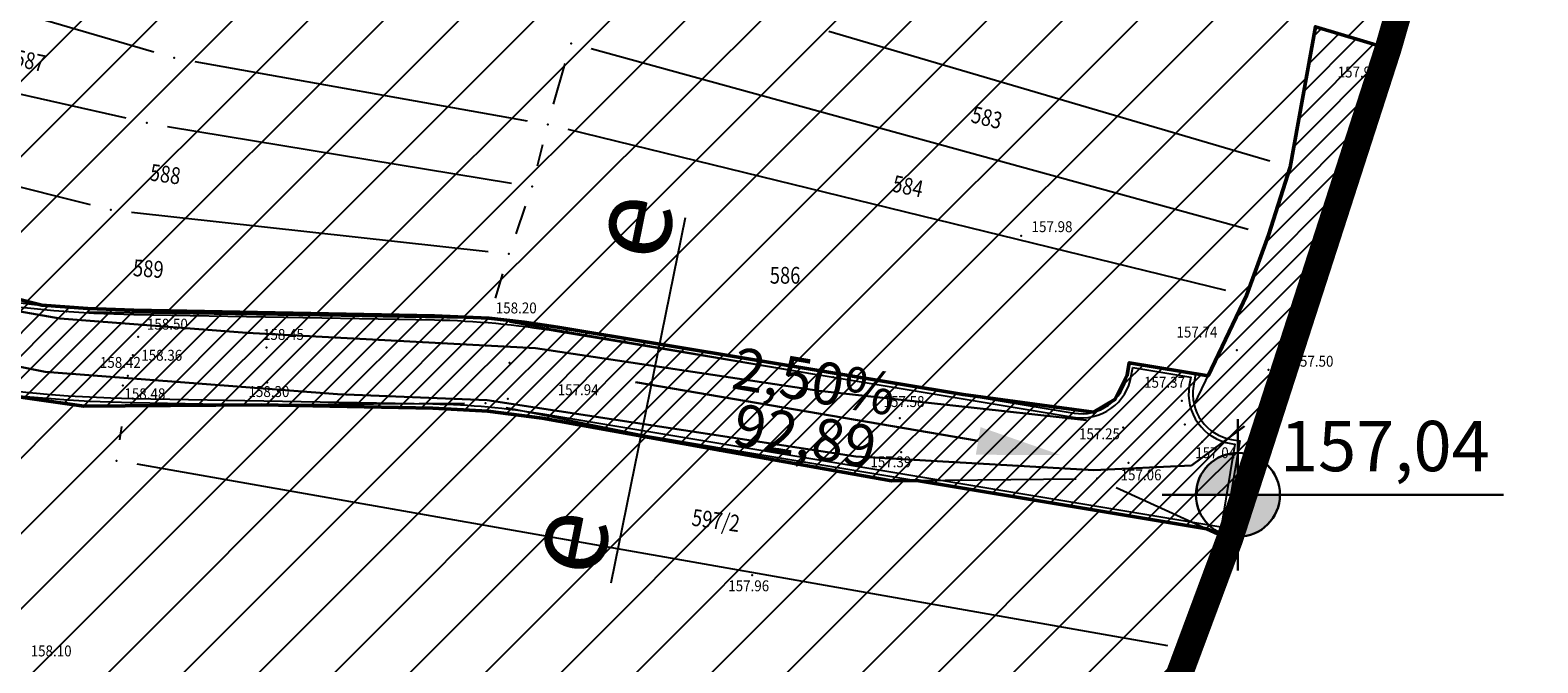
# Model space of a CAD drawing. Units: metres. Extents: x 7527566 to 7528516, y 4822616 to 4823507.
# Drawn here: x 7528198 to 7528288, y 4822986 to 4823023 of the extents above; entities that cross this region are included whole.
import ezdxf
from ezdxf.enums import TextEntityAlignment as Align

# ---------------------------------------------------------------- set-up
doc = ezdxf.new("R2010")
doc.units = ezdxf.units.M
doc.header["$LTSCALE"] = 0.5
doc.header["$PDSIZE"] = -0.01
doc.linetypes.add('DASHED2', pattern=[0.375, 0.25, -0.125])
for name, color, linetype in [('0 Elektroenergetika', 10, 'Continuous'), ('0 TT mreza', 200, 'Continuous'), ('00 regulaciona linija', 5, 'REGULACIONA LINE'), ('002_Legenda-text', 7, 'Continuous'), ('101_Parcele_granice', 7, 'Continuous'), ('115_Katastarske_tacke', 7, 'Continuous'), ('116_Katastarske_tacke_objekti', 7, 'Continuous'), ('120_Detaljne_tacke', 7, 'Continuous'), ('saobracaj sale', 7, 'Continuous')]:
    doc.layers.add(name, color=color, linetype=linetype)
for name, color, linetype, lineweight in [('0 granica plana', 7, 'Continuous', 0), ('102_Broj_parcele', 7, 'Continuous', 13), ('121_Detaljne_tacke_kote', 32, 'Continuous', 13), ('Definitivno_javno', 1, 'Continuous', 30), ('Linija_Preuzeta_Centar3', 3, 'REGULACIONA LINE', 50), ('NIVELACIJA ZVONKO', 7, 'Continuous', 30), ('Saobraćaj', 7, 'Continuous', 30)]:
    doc.layers.add(name, color=color, linetype=linetype, lineweight=lineweight)
doc.styles.add('kote', font='geodet__.shx')
doc.styles.add('oznake', font='yusimc.shx')
doc.linetypes.add('REGULACIONA LINE', pattern='A,10,-0.5,["RL",Standard,S=2,R=0,X=0,Y=0],-4', length=14.5)

# ---------------------------------------------------------------- blocks, each defined once
blk = doc.blocks.new('T1')
at = {"linetype": 'Continuous'}
blk.add_point((0, 0), dxfattribs=at)
blk.add_attdef('OZN-TAC', (0, 0), '', height=5)

msp = doc.modelspace()

# ---------------------------------------------------------------- hatches: boundary and pattern name
h = msp.add_hatch()
h.set_pattern_fill('ANSI31', color=254, scale=0.3)
h.set_pattern_definition([(45, (3000, 0), (-0.67351920908, 0.67351920908), [])])
h.paths.add_polyline_path([(7527972.68, 4823128.8), (7527970.94, 4823129.45), (7527964.53, 4823133.15), (7527962.872, 4823134.099), (7527951.04, 4823138.44), (7527947.07, 4823139.89), (7527946.255, 4823140.152, 0.073715), (7527937.696, 4823142.19), (7527933.94, 4823143.47), (7527919.58, 4823139.59), (7527914.31, 4823137.5), (7527900.83, 4823133.48), (7527884.87, 4823131.73), (7527871.55, 4823129.98), (7527859.81, 4823129.21), (7527849.05, 4823135.07), (7527851.85, 4823154.11), (7527856.36, 4823177.08), (7527861.63, 4823196.84), (7527864.99, 4823210), (7527865.8, 4823212.82), (7527872.93, 4823237.65), (7527875.68, 4823250.05), (7527880.32, 4823268.91), (7527882.9, 4823277.43), (7527921.19, 4823265.05), (7527940.2, 4823258.85), (7527953.18, 4823252.89), (7527965.18, 4823247.65), (7527979.2, 4823241.31), (7527995.48, 4823233.87), (7528001.01, 4823231.39), (7528002.4, 4823235.16), (7527996.93, 4823237.62), (7527941.39, 4823262.55), (7527928.51, 4823266.61), (7527883.95, 4823280.88), (7527886.54, 4823289.42), (7527889.04, 4823298.44), (7527893.24, 4823313.6), (7527903.37, 4823352.27), (7527908.71, 4823377.76), (7527899.273, 4823379.77), (7527896.69, 4823367.66), (7527894.5, 4823358.87), (7527891.91, 4823348.443), (7527889.97, 4823341.84), (7527886.58, 4823328.82), (7527883.234, 4823315.104), (7527879.887, 4823301.388), (7527874.1, 4823279.89), (7527869.541, 4823262.314), (7527869.311, 4823261.461), (7527868.111, 4823256.999), (7527863.55, 4823239.91), (7527860.82, 4823230.29), (7527858.98, 4823223.8), (7527858.09, 4823220.67), (7527852.88, 4823202.07), (7527851.8, 4823198.22), (7527846.53, 4823176.46), (7527841.8, 4823155.18), (7527839.76, 4823145.5), (7527838.24, 4823134.34), (7527836.6, 4823129), (7527835.821, 4823128.246), (7527832.683, 4823115.009), (7527829.91, 4823100.87), (7527826.94, 4823085.96), (7527824.46, 4823073.5), (7527823.81, 4823071.12), (7527819.014, 4823056.65), (7527813.888, 4823042.304), (7527810.686, 4823033.18), (7527806.161, 4823020.166), (7527802.808, 4823010.049), (7527803.36, 4823009.64), (7527797.93, 4822995.85), (7527796.52, 4822993.04), (7527795.38, 4822990.59), (7527788.89, 4822976.32), (7527785.49, 4822968.62), (7527782.68, 4822962.67), (7527781.44, 4822959.94), (7527772.12, 4822939.48), (7527769.89, 4822935.01), (7527766.58, 4822928.39), (7527770.19, 4822925.91), (7527771.08, 4822921.55), (7527775.39, 4822895.49), (7527779.43, 4822887.22), (7527786.88, 4822861.3), (7527791.82, 4822844.1), (7527792.37, 4822838.47), (7527791.93, 4822823.95), (7527792.48, 4822814.17), (7527789.26, 4822801.24), (7527779.78, 4822768.69), (7527770.569, 4822739.928), (7527781.68, 4822736.37), (7527791.29, 4822762.78), (7527793.72, 4822773.86), (7527798.37, 4822793.66), (7527799.901, 4822802.143), (7527802.74, 4822813.89), (7527803.32, 4822816.29), (7527803.96, 4822824.25), (7527803.49, 4822833.38), (7527802.92, 4822836.97), (7527800.48, 4822852.37), (7527798.87, 4822858.1), (7527797.2, 4822864.07), (7527792.72, 4822880.49), (7527792.73, 4822884.13), (7527794.2, 4822887.63), (7527798.33, 4822891.3), (7527803.55, 4822893.56), (7527806.89, 4822894.07), (7527823.27, 4822896.57), (7527831.266, 4822897.674, -0.033675), (7527877.295, 4822901.008), (7527947.082, 4822901.356), (7527975.744, 4822901.499), (7527983.896, 4822901.318), (7527998.74, 4822899.53), (7528003.95, 4822898.94), (7528023.51, 4822893.57, -0.141493), (7528033.166, 4822887.813), (7528062.948, 4822859.554, -0.028219), (7528068.592, 4822853.56), (7528081.005, 4822838.785, 0.060012), (7528089.215, 4822831.105), (7528089.99, 4822830.35), (7528101.15, 4822823.25), (7528124.92, 4822808.61), (7528135.673, 4822801.577), (7528145.66, 4822805.28), (7528153.82, 4822810.035), (7528140.082, 4822813.105), (7528140.714, 4822814.758), (7528136.978, 4822816.187), (7528135.22, 4822815.96), (7528131.13, 4822815.97), (7528123.98, 4822818.3), (7528120.79, 4822820.13), (7528108.93, 4822827.21), (7528107.87, 4822827.69), (7528099.32, 4822833.05), (7528094.64, 4822835.84), (7528089.31, 4822839.83), (7528084.71, 4822845.19), (7528073.951, 4822858.063), (7528070.951, 4822861.435), (7528067.766, 4822864.632), (7528056.479, 4822875.343), (7528045.191, 4822886.053), (7528044.68, 4822887.15), (7528039.89, 4822892.99), (7528038.46, 4822893.08), (7528032.87, 4822897.95), (7528027.58, 4822900.02), (7528022.315, 4822901.73), (7528014.31, 4822904.01), (7528007.96, 4822905.84), (7527996.81, 4822907.71), (7527984.31, 4822908.75), (7527978.82, 4822909.25), (7527973.34, 4822908.75), (7527963.39, 4822909), (7527958.31, 4822908.98), (7527954.915, 4822908.395), (7527931.381, 4822908.278), (7527929.266, 4822909.878), (7527928.095, 4822912.256), (7527928.115, 4822914.907), (7527929.615, 4822921.032), (7527931.975, 4822928.513), (7527937.3, 4822942.2), (7527943.76, 4822955), (7527948.93, 4822961.22), (7527952.51, 4822963.41), (7527978.86, 4822981.45), (7527989.59, 4822989.3), (7527998.252, 4822996.928), (7528000.101, 4822997.565), (7528002.056, 4822997.574), (7528003.91, 4822996.954), (7528026.857, 4822984.821), (7528043.426, 4822976.061), (7528040.622, 4822970.756), (7528045.042, 4822968.419), (7528050.758, 4822972.174), (7528054.325, 4822970.056), (7528066.323, 4822962.397), (7528077.294, 4822955.394), (7528081.867, 4822952.695), (7528087.584, 4822949.888), (7528098.637, 4822945.026), (7528114.031, 4822938.254), (7528120.064, 4822935.6), (7528121.52, 4822934.08), (7528121.456, 4822931.164), (7528124.834, 4822929.678), (7528126.24, 4822932.884), (7528131.864, 4822930.409), (7528134.06, 4822929.07), (7528134.36, 4822934.64), (7528134.31, 4822936.84), (7528129.955, 4822937.804), (7528128.659, 4822938.374), (7528130.068, 4822941.578), (7528126.407, 4822943.189), (7528126.105, 4822942.502), (7528124.584, 4822941.047), (7528122.48, 4822941.092), (7528090, 4822955.38), (7528085.809, 4822957.393), (7528080.522, 4822960.452), (7528071.66, 4822966.85), (7528056.6, 4822976.01), (7528052.609, 4822977.992), (7528032.542, 4822988.603), (7528012.476, 4822999.213), (7528010.52, 4823000.865), (7528009.431, 4823003.182), (7528009.407, 4823005.742), (7528010.452, 4823008.079), (7528022.9, 4823019.55), (7528024.466, 4823021.267), (7528031.268, 4823018.041), (7528033.411, 4823022.558), (7528027.99, 4823025.13), (7528029.615, 4823027.992), (7528031.068, 4823029.945), (7528032.476, 4823031.93), (7528039.602, 4823042.227), (7528041.109, 4823044.406), (7528044.237, 4823048.926), (7528047.01, 4823052.934), (7528051.173, 4823058.949), (7528052.08, 4823060.26), (7528052.88, 4823061.22), (7528063.74, 4823075.34), (7528065.75, 4823076.44), (7528073.89, 4823073.11), (7528085.96, 4823065.53), (7528085.7, 4823064.48), (7528095.38, 4823058.17), (7528110.88, 4823048.07), (7528115.442, 4823045.219), (7528118.715, 4823043.17), (7528121.816, 4823040.921), (7528124.485, 4823038.941), (7528128.62, 4823035.33), (7528136.587, 4823028.372), (7528136.59, 4823028.37), (7528147.1, 4823021.47), (7528148.54, 4823020.53), (7528154.16, 4823016.92), (7528165.63, 4823011.93), (7528169.88, 4823008.77), (7528172.42, 4823006.89), (7528181.74, 4823003.71), (7528192.069, 4823002.22), (7528201.68, 4823000.84), (7528204.142, 4823000.86), (7528212.234, 4823000.92), (7528222.454, 4823000.734), (7528225.718, 4823000.554), (7528228.96, 4823000.135), (7528239.53, 4822998.22), (7528249.76, 4822996.4), (7528251.263, 4822996.416), (7528268.532, 4822993.536), (7528269.88, 4822992.92), (7528279.32, 4823022.15), (7528274.99, 4823023.44), (7528273.48, 4823015.08), (7528272.19, 4823011.03), (7528270.88, 4823007.43), (7528268.599, 4823002.65), (7528263.907, 4823003.432), (7528263.594, 4823001.555), (7528261.787, 4823000.489), (7528254.017, 4823001.533), (7528241.943, 4823003.546), (7528229.865, 4823005.56), (7528227.888, 4823005.849), (7528225.78, 4823006.08), (7528222.554, 4823006.233), (7528204.659, 4823006.56), (7528201.909, 4823006.661), (7528199.167, 4823006.863), (7528178.71, 4823012.04), (7528168.31, 4823016.815), (7528148.529, 4823028.295), (7528140.812, 4823034.309), (7528127.87, 4823044.38), (7528119.78, 4823049.55), (7528111.5, 4823055.98), (7528105.37, 4823060.62), (7528100.58, 4823064.26), (7528092.42, 4823069.87), (7528090.57, 4823070.81), (7528078.35, 4823079.5), (7528073.622, 4823082.518), (7528072.829, 4823084.618), (7528077.73, 4823093.17), (7528078.53, 4823094.67), (7528092.52, 4823118.7), (7528101.51, 4823131.579), (7528102.94, 4823133.63), (7528103.8, 4823134.87), (7528108.51, 4823143.05), (7528111.68, 4823148.57), (7528119.57, 4823160.79), (7528125.98, 4823170.45), (7528129.42, 4823175.97), (7528133.99, 4823183.52), (7528134.84, 4823183.67), (7528142.89, 4823199.21), (7528148.739, 4823208.574), (7528142.85, 4823212.72), (7528141.1, 4823208.84), (7528130.4, 4823191.64), (7528125.83, 4823184), (7528120.95, 4823175.85), (7528116.38, 4823168.21), (7528106.55, 4823152.42), (7528097.74, 4823138.27), (7528094.89, 4823133.96), (7528089.73, 4823126.13), (7528085.03, 4823118.48), (7528073.74, 4823100.1), (7528064.864, 4823087.207, -0.278249), (7528059.545, 4823084.564), (7528046.467, 4823090.816), (7528026.603, 4823101.07), (7528019.23, 4823105.41), (7528012.2, 4823108.78), (7528004.44, 4823112.49), (7527996.66, 4823116.53), (7527986.12, 4823121.94), (7527985.08, 4823122.55)])
h.paths.add_polyline_path([(7527845.65, 4823117.27), (7527861.18, 4823120.64), (7527882.64, 4823124.32), (7527888.29, 4823125.22), (7527895.3, 4823126.27), (7527906.89, 4823128.07), (7527908.62, 4823126.91), (7527916.202, 4823132.218), (7527928.072, 4823135.773, -0.161537), (7527943.493, 4823135.321), (7527952.751, 4823131.945, -0.030327), (7527961.031, 4823128.344), (7528015.352, 4823100.688), (7528040.832, 4823087.535), (7528053.933, 4823080.554, -0.232873), (7528055.8, 4823075.829), (7528048.783, 4823065.025, 0.010594), (7528046.642, 4823062.066), (7528027.72, 4823034.722), (7528018.46, 4823023.49), (7528003.89, 4823010.17), (7527998.84, 4823005.56), (7527988.13, 4822996.19), (7527984.36, 4822992.89), (7527974.34, 4822986.8), (7527970.948, 4822984.741), (7527964.6, 4822981.348), (7527958.12, 4822978.36), (7527949, 4822973.3), (7527939.78, 4822962.18), (7527936, 4822956.48), (7527932.04, 4822946.63), (7527930.06, 4822941.2), (7527928.17, 4822935.46), (7527927.77, 4822934.94), (7527924.39, 4822923.5), (7527922.52, 4822917.16), (7527920.29, 4822911), (7527918.79, 4822909.65), (7527915.841, 4822908.2), (7527903.232, 4822908.137), (7527897.34, 4822908.28), (7527882.4, 4822908.23), (7527879.35, 4822908.22), (7527876.01, 4822908.21), (7527870.993, 4822907.92, 0.025196), (7527835.835, 4822905.34), (7527832.87, 4822905.08), (7527823.87, 4822904.28), (7527807.88, 4822901.63), (7527807.31, 4822901.54), (7527804.622, 4822900.998), (7527784.406, 4822898.156), (7527783.13, 4822901.42), (7527781.46, 4822907.66), (7527781.24, 4822911.18), (7527781.73, 4822923.42), (7527783.04, 4822931.88), (7527786.16, 4822945.02), (7527789.27, 4822953.04), (7527793.5, 4822961.75), (7527800.15, 4822975.47), (7527808.72, 4822995.59), (7527816.23, 4823014.38), (7527822.41, 4823033.69), (7527830.66, 4823053.01), (7527833.35, 4823067.91), (7527836.59, 4823077.72), (7527836.76, 4823078.47), (7527840.04, 4823093.29), (7527842.9, 4823105.5)], flags=16)
at = {"layer": '002_Legenda-text'}
h = msp.add_hatch(dxfattribs=at)
h.set_pattern_fill('ANSI31', color=3)
h.set_pattern_definition([(45, (-1000, 0), (-2.2450640303, 2.2450640303), [])])
h.paths.add_polyline_path([(7528138.39, 4822799), (7528135.673, 4822801.577), (7528124.92, 4822808.61), (7528101.15, 4822823.25), (7528089.99, 4822830.35), (7528035.509, 4822832.033), (7528020.512, 4822830.512), (7527999.459, 4822828.39), (7527963.733, 4822824.789), (7527911.736, 4822819.548), (7527893.695, 4822817.729), (7527876.54, 4822816), (7527876.48, 4822804), (7527876.61, 4822790.2), (7527876.12, 4822773.59), (7527866.18, 4822773.96), (7527863.77, 4822726.82), (7527865.05, 4822709.43), (7527866.016, 4822700.857), (7527871.77, 4822704.997), (7527876.188, 4822708.108), (7527884.951, 4822713.353), (7527894.974, 4822718.241), (7527899.949, 4822720.277), (7527905.388, 4822722.23), (7527916.111, 4822725.291), (7527920.488, 4822726.133), (7527927.061, 4822727.399), (7527938.154, 4822728.538), (7527950.398, 4822729.255), (7527974.18, 4822730.46), (7527977.14, 4822730.84), (7528015.26, 4822744.16), (7528033.855, 4822740.465), (7528045.76, 4822738.1), (7528075.79, 4822750.085), (7528096.713, 4822761.519), (7528122.15, 4822775.42), (7528138.05, 4822785.7), (7528139.85, 4822789.51)])
h.paths.add_polyline_path([(7528140.714, 4822814.758), (7528140.082, 4822813.105), (7528153.835, 4822810.031), (7528166.58, 4822817.47), (7528181.63, 4822832.84), (7528194.34, 4822849.43), (7528202.588, 4822862.21), (7528215.46, 4822882.07), (7528223.9, 4822899.15), (7528228.71, 4822908.9), (7528233.42, 4822920.79), (7528236.24, 4822925.51), (7528237.3, 4822927.29), (7528240.34, 4822932.38), (7528243.21, 4822937.19), (7528246.54, 4822942.77), (7528251.04, 4822949.87), (7528261.8, 4822971.21), (7528270.017, 4822993.289), (7528251.263, 4822996.416), (7528249.76, 4822996.4), (7528239.53, 4822998.22), (7528228.96, 4823000.135), (7528225.718, 4823000.554), (7528222.454, 4823000.734), (7528212.234, 4823000.92), (7528204.142, 4823000.86), (7528201.68, 4823000.84), (7528191.877, 4823002.248), (7528178.3, 4822975.59), (7528169.69, 4822979.25), (7528167.68, 4822981.02), (7528162.22, 4822973.26), (7528154.76, 4822963.27), (7528152.21, 4822960.03), (7528144.4, 4822937.14), (7528139.09, 4822941.42), (7528136.88, 4822942.43), (7528134.31, 4822936.84), (7528134.36, 4822934.64), (7528134.06, 4822929.07), (7528131.71, 4822924.9), (7528130.23, 4822916.21), (7528130.52, 4822893.29), (7528128.31, 4822889.81), (7528125.107, 4822882.155), (7528121.777, 4822875.895), (7528101.82, 4822845.14), (7528094.64, 4822835.84), (7528099.32, 4822833.05), (7528107.87, 4822827.69), (7528108.93, 4822827.21), (7528120.79, 4822820.13), (7528123.98, 4822818.3), (7528131.13, 4822815.97), (7528135.22, 4822815.96), (7528136.978, 4822816.187)])
h.paths.add_polyline_path([(7528263.907, 4823003.432), (7528268.599, 4823002.65), (7528270.88, 4823007.43), (7528272.19, 4823011.03), (7528273.48, 4823015.08), (7528274.99, 4823023.44), (7528279.385, 4823022.131), (7528281.47, 4823029.62), (7528285.03, 4823041.08), (7528286.3, 4823045.15), (7528287.9, 4823049.3), (7528290.79, 4823057.69), (7528295.81, 4823081.56), (7528296.37, 4823082.27), (7528297.58, 4823114.16), (7528296.75, 4823124.22), (7528272.11, 4823137.91), (7528269.304, 4823140.727), (7528266.739, 4823142.173), (7528267.19, 4823138.72), (7528240.93, 4823104.68), (7528228.77, 4823088.55), (7528213.63, 4823064.08), (7528208.45, 4823054.26), (7528189.02, 4823026.82), (7528184.76, 4823022.38), (7528181.36, 4823018.03), (7528179.08, 4823015.87), (7528178.71, 4823012.04), (7528199.167, 4823006.863), (7528201.909, 4823006.661), (7528204.659, 4823006.56), (7528224.752, 4823006.193), (7528227.888, 4823005.849), (7528229.865, 4823005.56), (7528254.017, 4823001.533), (7528261.787, 4823000.489), (7528263.049, 4823001.234), (7528263.784, 4823002.692)])
at = {"layer": 'NIVELACIJA ZVONKO'}
h = msp.add_hatch(dxfattribs=at)
h.set_pattern_fill('ANGLE', color=256)
h.set_pattern_definition([(0, (-444.4745, -94.301), (0, 6.985), [5.08, -1.905]), (90, (-444.4745, -94.301), (-6.985, 4e-16), [5.08, -1.905])])
h.paths.add_polyline_path([(7528270.375, 4822998.065, 0.414214), (7528267.875, 4822995.565), (7528270.375, 4822995.565)])
h.paths.add_polyline_path([(7528270.375, 4822995.565), (7528270.375, 4822993.065, 0.414214), (7528272.875, 4822995.565)])
h = msp.add_hatch(color=256, dxfattribs=at)
h.dxf.hatch_style = 1
h.paths.add_polyline_path([(7528270.375, 4822998.065, 0.414214), (7528267.875, 4822995.565), (7528270.375, 4822995.565)])
h.paths.add_polyline_path([(7528270.375, 4822995.565), (7528270.375, 4822993.065, 0.414214), (7528272.875, 4822995.565)])

# ---------------------------------------------------------------- linework, layer by layer
at = {"elevation": -5.2}
msp.add_lwpolyline([(7528249.76, 4822996.4), (7528251.263, 4822996.416), (7528268.532, 4822993.536), (7528269.88, 4822992.92), (7528279.32, 4823022.15), (7528274.99, 4823023.44), (7528273.48, 4823015.08), (7528272.19, 4823011.03), (7528270.88, 4823007.43), (7528268.599, 4823002.65), (7528263.907, 4823003.432), (7528263.784, 4823002.692), (7528263.049, 4823001.234), (7528261.787, 4823000.489), (7528254.017, 4823001.533), (7528241.943, 4823003.546)], dxfattribs=at)
at = {"layer": '0 Elektroenergetika', "lineweight": 30}
for p, q in [((7528188.828, 4823005.003), (7528199.373, 4823002.896)), ((7528199.373, 4823002.896), (7528216.781, 4823001.556)), ((7528216.781, 4823001.556), (7528225.682, 4823001.205)), ((7528225.682, 4823001.205), (7528247.628, 4822997.856)), ((7528267.616, 4822997.31), (7528270.773, 4822999.662)), ((7528247.628, 4822997.856), (7528261.802, 4822997.027)), ((7528261.802, 4822997.027), (7528267.616, 4822997.31))]:
    msp.add_line(p, q, dxfattribs=at)
at = {"layer": '0 granica plana', "color": 253, "linetype": 'DASHED2', "ltscale": 30, "const_width": 1.6}
msp.add_lwpolyline([(7528197.48, 4823184.68), (7528204.09, 4823181.46), (7528243.62, 4823161.65), (7528265.29, 4823153.28), (7528273.254, 4823148.17), (7528275.81, 4823146.53), (7528280.17, 4823143.74), (7528288.25, 4823141.27), (7528293.6, 4823136.98), (7528296.01, 4823133.15), (7528296.75, 4823124.22), (7528297.58, 4823114.16), (7528296.37, 4823082.27), (7528295.81, 4823081.56), (7528290.79, 4823057.69), (7528287.9, 4823049.3), (7528286.3, 4823045.15), (7528285.03, 4823041.08), (7528281.47, 4823029.62), (7528279.32, 4823022.15), (7528269.88, 4822992.92), (7528267.44, 4822986.36), (7528261.8, 4822971.21)], dxfattribs=at)
at = {"layer": '0 TT mreza', "lineweight": 30}
for p, q in [((7528189.322, 4823007.974), (7528200.25, 4823006.068)), ((7528200.25, 4823006.068), (7528211.388, 4823005.222)), ((7528211.388, 4823005.222), (7528228.553, 4823004.294)), ((7528228.553, 4823004.294), (7528245.441, 4823001.752)), ((7528245.441, 4823001.752), (7528261.368, 4823000.021))]:
    msp.add_line(p, q, dxfattribs=at)
at = {"layer": '00 regulaciona linija'}
msp.add_lwpolyline([(7528225.902, 4823006.059), (7528225.78, 4823006.08), (7528225.617, 4823006.083)], dxfattribs=at)
at = {"layer": '101_Parcele_granice', "linetype": 'Continuous'}
for p, q in [((7528205.85, 4823021.929, -5.1), (7528190.22, 4823026.471, -1.2)), ((7528272.281, 4823015.432, -5.174), (7528246.019, 4823023.148, -0.226)), ((7528276.188, 4823023.083, -5.655), (7528278.122, 4823022.507, -5.745)), ((7528204.201, 4823017.986, -5.146), (7528185.979, 4823022.104, -1.354)), ((7528270.985, 4823011.362, -5.406), (7528231.885, 4823022.118, -5.594)), ((7528274.768, 4823022.21, -5.571), (7528273.702, 4823016.31, -5.429)), ((7528208.281, 4823021.361, -5.4), (7528228.059, 4823017.839, -5.4)), ((7528229.636, 4823018.821, -5.45), (7528230.334, 4823021.249, -5.55)), ((7528270.264, 4822994.11, -6.376), (7528278.936, 4823020.96, -5.824)), ((7528202.068, 4823012.834, -5.173), (7528182.572, 4823017.726, -1.527)), ((7528206.653, 4823017.507, -5.4), (7528227.127, 4823014.133, -5.4)), ((7528269.666, 4823007.727, -5.4), (7528230.504, 4823017.323, -5.4)), ((7528228.985, 4823016.408, -5.4), (7528228.665, 4823015.142, -5.4)), ((7528273.101, 4823013.889, -5.4), (7528272.569, 4823012.221, -5.4)), ((7528204.522, 4823012.393, -5.4), (7528225.738, 4823010.057, -5.4)), ((7528227.953, 4823012.748, -5.4), (7528227.387, 4823011.102, -5.4)), ((7528179.922, 4823011.733, -1.338), (7528199.428, 4823006.797, -5.162)), ((7528271.763, 4823009.855, -5.4), (7528271.307, 4823008.605, -5.4)), ((7528226.607, 4823008.727, -5.4), (7528226.153, 4823007.273, -5.4)), ((7528201.89, 4823006.47, -5.4), (7528224.53, 4823006.1, -5.4)), ((7528267.758, 4823000.888, -5.741), (7528270.342, 4823006.302, -5.459)), ((7528227.012, 4823005.869, -5.4), (7528245.058, 4823002.781, -5.4)), ((7528200.443, 4823001.018, -3.833), (7528193.307, 4823002.042, -0.567)), ((7528224.33, 4823001.011, -4.708), (7528205.39, 4823000.869, -0.292)), ((7528226.806, 4823000.774, -5), (7528238.304, 4822998.466, -5)), ((7528203.817, 4822998.834), (7528203.943, 4822999.626)), ((7528240.761, 4822998.001, -5.024), (7528248.529, 4822996.619, -5.176)), ((7528266.209, 4822986.577), (7528204.851, 4822997.383)), ((7528251.01, 4822996.413, -5.22), (7528260.74, 4822996.517, -5.38)), ((7528263.127, 4822996.01, -5.544), (7528268.743, 4822993.44, -6.256)), ((7528267.876, 4822987.532, -1.143), (7528269.444, 4822991.748, -5.257))]:
    msp.add_line(p, q, dxfattribs=at)
at = {"layer": '120_Detaljne_tacke'}
for p in [(7528279.18, 4823019.91, 157.95), (7528257.468, 4823010.997, 157.979), (7528204.904, 4823004.969, 158.497), (7528212.55, 4823004.33, 158.45), (7528270.32, 4823004.19, 157.74), (7528204.596, 4823003.877, 158.363), (7528227.02, 4823003.43, 158.2), (7528204.301, 4823002.653, 158.424), (7528272.2, 4823003.01, 157.5), (7528203.999, 4823002.072, 158.483), (7528212.58, 4823002.26, 158.3), (7528226.92, 4823001.29, 157.94), (7528267.04, 4823001.16, 157.37), (7528250.26, 4823000.13, 157.58), (7528263.54, 4822999.57, 157.25), (7528268.25, 4822998.73, 157.04), (7528250.33, 4822998.11, 157.39), (7528263.86, 4822997.47, 157.06), (7528241.464, 4822990.786, 157.959)]:
    msp.add_point(p, dxfattribs=at)
at = {"layer": 'Definitivno_javno', "color": 7, "lineweight": 25}
msp.add_lwpolyline([(7528260.619, 4823000.432, 0.414214), (7528263.784, 4823002.692), (7528263.907, 4823003.432), (7528267.853, 4823002.774), (7528267.729, 4823002.034, 0.414214), (7528269.99, 4822998.869), (7528270.483, 4822998.787), (7528269.578, 4822993.362)], format="xyb", dxfattribs=at)
at = {"layer": 'Linija_Preuzeta_Centar3', "color": 5}
for points in [[(7528178.71, 4823012.04), (7528199.167, 4823006.863), (7528201.909, 4823006.661), (7528204.659, 4823006.56), (7528222.554, 4823006.233), (7528225.78, 4823006.08), (7528227.888, 4823005.849), (7528229.865, 4823005.56), (7528241.943, 4823003.546), (7528254.017, 4823001.533), (7528261.787, 4823000.489), (7528263.049, 4823001.234), (7528263.784, 4823002.692), (7528263.907, 4823003.432), (7528268.599, 4823002.65), (7528270.88, 4823007.43), (7528272.19, 4823011.03), (7528273.48, 4823015.08), (7528274.99, 4823023.44), (7528279.385, 4823022.131), (7528281.47, 4823029.62)], [(7528261.8, 4822971.21), (7528269.88, 4822992.92), (7528268.532, 4822993.536), (7528251.263, 4822996.416), (7528249.76, 4822996.4), (7528239.53, 4822998.22), (7528228.96, 4823000.135), (7528225.718, 4823000.554), (7528222.454, 4823000.734), (7528212.234, 4823000.92), (7528204.142, 4823000.86), (7528201.68, 4823000.84), (7528192.069, 4823002.22)]]:
    msp.add_lwpolyline(points, dxfattribs=at)
at = {"layer": 'NIVELACIJA ZVONKO'}
for p, q in [((7528234.51, 4823002.278), (7528254.914, 4822998.776)), ((7528270.375, 4823000.065, 158.005), (7528270.375, 4822991.065, 158.005)), ((7528265.875, 4822995.565, 158.005), (7528286.182, 4822995.565, 158.005))]:
    msp.add_line(p, q, dxfattribs=at)
msp.add_circle((7528270.375, 4822995.565, 158.005), 2.5, dxfattribs=at)
msp.add_solid([(7528255.055, 4822999.597), (7528254.773, 4822997.954), (7528259.842, 4822997.93)], dxfattribs=at)
at = {"layer": 'saobracaj sale'}
msp.add_line((7528233.074, 4822990.325), (7528237.489, 4823012.073), dxfattribs=at)
msp.add_line((7528233.074, 4822990.325), (7528237.489, 4823012.073), dxfattribs=at)
msp.add_line((7528233.074, 4822990.325), (7528237.489, 4823012.073), dxfattribs=at)
for points in [[(7528073.627, 4823088.244, 0.401485), (7528075.405, 4823080.139), (7528098.172, 4823064.854, -0.011705), (7528101.987, 4823062.161), (7528144.054, 4823030.967, 0.027889), (7528148.732, 4823027.886), (7528168.454, 4823016.422, 0.127757), (7528204.654, 4823006.31), (7528222.549, 4823005.983, -0.036757), (7528229.823, 4823005.313), (7528260.578, 4823000.185)], [(7528073.84, 4823088.114, 0.401485), (7528075.544, 4823080.346), (7528098.311, 4823065.061, -0.011705), (7528102.136, 4823062.362), (7528144.203, 4823031.167, 0.027889), (7528148.857, 4823028.102), (7528168.58, 4823016.638, 0.127757), (7528204.659, 4823006.56), (7528222.554, 4823006.233, -0.036757), (7528229.865, 4823005.56), (7528260.619, 4823000.432)], [(7528122.38, 4822940.863), (7528089.9, 4822955.151, -0.038448), (7528080.387, 4822960.241), (7528057.419, 4822974.903, 0.020444), (7528052.492, 4822977.771), (7528012.044, 4822999.158, -0.520018), (7528010.815, 4823008.905), (7528016.463, 4823014.032, 0.05716), (7528032.271, 4823032.072), (7528050.967, 4823059.091, -0.009964), (7528052.839, 4823061.684), (7528063.211, 4823075.466, -0.398504), (7528071.35, 4823076.839), (7528095.385, 4823060.702, -0.011705), (7528099.009, 4823058.144), (7528141.075, 4823026.95, 0.027889), (7528146.219, 4823023.564), (7528165.942, 4823012.099, 0.127757), (7528204.563, 4823001.31), (7528222.458, 4823000.984, -0.036757), (7528229.001, 4823000.382), (7528270.078, 4822993.532)], [(7528122.38, 4822940.863), (7528089.9, 4822955.151, -0.038448), (7528080.387, 4822960.241), (7528057.419, 4822974.903, 0.020444), (7528052.492, 4822977.771), (7528012.044, 4822999.158, -0.520018), (7528010.815, 4823008.905), (7528016.463, 4823014.032, 0.05716), (7528032.271, 4823032.072), (7528050.967, 4823059.091, -0.009964), (7528052.839, 4823061.684), (7528063.211, 4823075.466, -0.398504), (7528071.35, 4823076.839), (7528095.385, 4823060.702, -0.011705), (7528099.009, 4823058.144), (7528141.075, 4823026.95, 0.027889), (7528146.219, 4823023.564), (7528165.942, 4823012.099, 0.127757), (7528204.563, 4823001.31), (7528222.458, 4823000.984, -0.036757), (7528229.001, 4823000.382), (7528270.078, 4822993.532)], [(7528122.38, 4822940.863), (7528089.9, 4822955.151, -0.038448), (7528080.387, 4822960.241), (7528057.419, 4822974.903, 0.020444), (7528052.492, 4822977.771), (7528012.044, 4822999.158, -0.520018), (7528010.815, 4823008.905), (7528016.463, 4823014.032, 0.05716), (7528032.271, 4823032.072), (7528050.967, 4823059.091, -0.009964), (7528052.839, 4823061.684), (7528063.211, 4823075.466, -0.398504), (7528071.35, 4823076.839), (7528095.385, 4823060.702, -0.011705), (7528099.009, 4823058.144), (7528141.075, 4823026.95, 0.027889), (7528146.219, 4823023.564), (7528165.942, 4823012.099, 0.127757), (7528204.563, 4823001.31), (7528222.458, 4823000.984, -0.036757), (7528229.001, 4823000.382), (7528270.078, 4822993.532)], [(7528122.48, 4822941.092), (7528090, 4822955.38, -0.038448), (7528080.522, 4822960.452), (7528057.554, 4822975.113, 0.020444), (7528052.609, 4822977.992), (7528012.476, 4822999.213, -0.520018), (7528011.247, 4823008.96), (7528016.631, 4823013.847, 0.05716), (7528032.476, 4823031.93), (7528051.173, 4823058.949, -0.009964), (7528053.039, 4823061.534), (7528063.411, 4823075.315, -0.398504), (7528071.21, 4823076.631), (7528095.246, 4823060.495, -0.011705), (7528098.86, 4823057.944), (7528140.926, 4823026.75, 0.027889), (7528146.093, 4823023.347), (7528165.816, 4823011.883, 0.127757), (7528204.558, 4823001.061), (7528222.454, 4823000.734, -0.036757), (7528228.96, 4823000.135), (7528270, 4822993.292)], [(7528122.48, 4822941.092), (7528090, 4822955.38, -0.038448), (7528080.522, 4822960.452), (7528057.554, 4822975.113, 0.020444), (7528052.609, 4822977.992), (7528012.476, 4822999.213, -0.520018), (7528011.247, 4823008.96), (7528016.631, 4823013.847, 0.05716), (7528032.476, 4823031.93), (7528051.173, 4823058.949, -0.009964), (7528053.039, 4823061.534), (7528063.411, 4823075.315, -0.398504), (7528071.21, 4823076.631), (7528095.246, 4823060.495, -0.011705), (7528098.86, 4823057.944), (7528140.926, 4823026.75, 0.027889), (7528146.093, 4823023.347), (7528165.816, 4823011.883, 0.127757), (7528204.558, 4823001.061), (7528222.454, 4823000.734, -0.036757), (7528228.96, 4823000.135), (7528270, 4822993.292)]]:
    msp.add_lwpolyline(points, format="xyb", dxfattribs=at)
at = {"layer": 'Saobraćaj', "lineweight": 25}
msp.add_lwpolyline([(7528260.578, 4823000.185, 0.414214), (7528264.03, 4823002.651), (7528264.113, 4823003.144), (7528267.565, 4823002.568), (7528267.483, 4823002.075, 0.414214), (7528269.948, 4822998.623), (7528270.195, 4822998.582), (7528269.373, 4822993.65)], format="xyb", dxfattribs=at)

# ---------------------------------------------------------------- block references
at = {"layer": '115_Katastarske_tacke'}
for p in [(7528230.68, 4823022.45, -5.6), (7528279.32, 4823022.15, -5.8), (7528207.05, 4823021.58, -5.4), (7528205.42, 4823017.71, -5.4), (7528229.29, 4823017.62, -5.4), (7528273.48, 4823015.08, -5.4), (7528228.36, 4823013.93, -5.4), (7528203.28, 4823012.53, -5.4), (7528272.19, 4823011.03, -5.4), (7528226.98, 4823009.92, -5.4), (7528270.88, 4823007.43, -5.4), (7528200.64, 4823006.49, -5.4), (7528225.78, 4823006.08, -5.4), (7528246.29, 4823002.57, -5.4), (7528201.68, 4823000.84, -4.4), (7528225.58, 4823001.02, -5), (7528267.22, 4822999.76, -5.8), (7528239.53, 4822998.22, -5), (7528249.76, 4822996.4, -5.2), (7528261.99, 4822996.53, -5.4), (7528269.88, 4822992.92, -6.4)]:
    msp.add_blockref('T1', p, dxfattribs=at)
at = {"layer": '116_Katastarske_tacke_objekti'}
for p in [(7528204.14, 4823000.86), (7528203.62, 4822997.6), (7528267.44, 4822986.36)]:
    msp.add_blockref('T1', p, dxfattribs=at)

# ---------------------------------------------------------------- texts
at = {"layer": '102_Broj_parcele', "linetype": 'Continuous', "width": 0.8}
for s, rotation, p in [('587', 348, (7528198.47, 4823021.42)), ('583', 346, (7528255.43, 4823018.03)), ('588', 352, (7528206.53, 4823014.66)), ('584', 348, (7528250.73, 4823013.94)), ('589', 356, (7528205.52, 4823009.03)), ('597/2', 352, (7528239.3, 4822994.04))]:
    msp.add_text(s, height=1, rotation=rotation, dxfattribs=at).set_placement(p, align=Align.MIDDLE_CENTER)
msp.add_text('586', height=1, dxfattribs=at).set_placement((7528243.42, 4823008.64), align=Align.MIDDLE_CENTER)
at = {"layer": '121_Detaljne_tacke_kote', "style": 'kote', "width": 0.9}
for s, p in [('157.95', (7528276.312, 4823020.214, 157.95)), ('158.20', (7528226.198, 4823006.166, 158.2)), ('158.45', (7528212.341, 4823004.588, 158.45)), ('157.74', (7528266.718, 4823004.731, 157.74)), ('157.50', (7528273.626, 4823002.993, 157.5)), ('157.37', (7528264.789, 4823001.741, 157.37)), ('158.30', (7528211.478, 4823001.188, 158.3)), ('157.94', (7528229.884, 4823001.296, 157.94)), ('157.58', (7528249.282, 4823000.592, 157.58)), ('157.25', (7528260.918, 4822998.67, 157.25)), ('157.39', (7528248.496, 4822997.004, 157.39)), ('157.04', (7528267.836, 4822997.546, 157.04)), ('157.06', (7528263.392, 4822996.228, 157.06))]:
    msp.add_text(s, height=0.65, dxfattribs=at).set_placement(p, align=Align.BOTTOM_LEFT)
for s, p in [('157.98', (7528258.092, 4823011.533, 157.979)), ('158.50', (7528205.431, 4823005.728, 158.497)), ('158.36', (7528205.096, 4823003.877, 158.363)), ('158.42', (7528202.632, 4823003.452, 158.424)), ('158.48', (7528204.092, 4823001.584, 158.483)), ('157.96', (7528240.036, 4822990.149, 157.959)), ('158.10', (7528198.512, 4822986.27, 158.098))]:
    msp.add_text(s, height=0.65, dxfattribs=at).set_placement(p, align=Align.MIDDLE_LEFT)
at = {"layer": 'NIVELACIJA ZVONKO', "char_height": 2.5, "attachment_point": 5, "rotation": 350.26056}
for s, insert in [('2,50%', (7528245.119, 4823002.01)), ('92,89', (7528244.552, 4822998.755))]:
    msp.add_mtext(s, dxfattribs=dict(at, insert=insert))
at = {"layer": 'NIVELACIJA ZVONKO', "insert": (7528272.875, 4822999.972, 158.005), "char_height": 3, "attachment_point": 1, "style": 'oznake'}
msp.add_mtext_dynamic_manual_height_columns('{\\f@Arial Unicode MS|b0|i0|c238|p34;157,04}', width=19.34544, gutter_width=5, heights=[0], dxfattribs=at)
at = {"layer": 'saobracaj sale', "char_height": 4.9, "attachment_point": 1, "rotation": 78.52326}
for insert in [(7528231.39, 4823010.277), (7528231.39, 4823010.277), (7528231.39, 4823010.277), (7528227.575, 4822991.485), (7528227.575, 4822991.485), (7528227.575, 4822991.485)]:
    msp.add_mtext_dynamic_manual_height_columns('{\\fArial|b0|i0|c238|p34;e}', width=9.88651, gutter_width=12.5, heights=[0], dxfattribs=dict(at, insert=insert))

doc.saveas('drawing.dxf')
